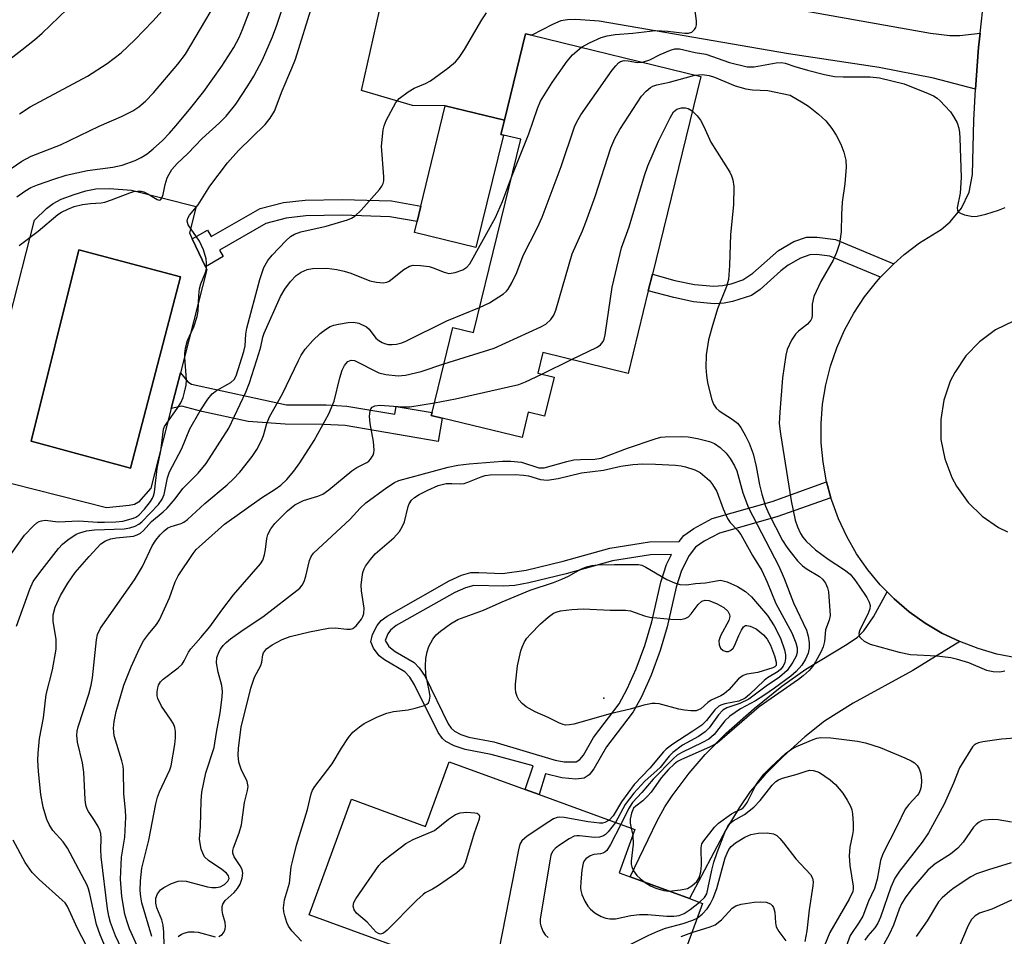
# Model space of a CAD drawing. Units: inches. Extents: x 1279758 to 1285758, y 461454 to 465454.
# Drawn here: x 1282663 to 1282864, y 462350 to 462538 of the extents above; entities that cross this region are included whole.
import ezdxf

# ---------------------------------------------------------------- set-up
doc = ezdxf.new("R2010")
doc.units = ezdxf.units.IN
doc.header["$MEASUREMENT"] = 0
for name, color, linetype in [('BLDG-Footprint', 5, 'Continuous'), ('CULTRL-Pad', 6, 'Continuous'), ('CULTRL-Swimming Pool in Ground', 4, 'Continuous'), ('ELEV-Spot Elevation', 7, 'Continuous'), ('TRANS-Driveway', 251, 'Continuous'), ('TRANS-Non Street Sidewalk', 7, 'Continuous'), ('TRANS-Road', 130, 'Continuous'), ('Undefined', 1, 'Continuous')]:
    doc.layers.add(name, color=color, linetype=linetype)

msp = doc.modelspace()

# ---------------------------------------------------------------- linework, layer by layer
at = {"layer": 'BLDG-Footprint'}
for points, elevation in [([(1282791.66, 462482.24), (1282787.53, 462465.35), (1282770.11, 462469.61), (1282769.08, 462465.39), (1282772.41, 462464.57), (1282770.47, 462456.62), (1282767.13, 462457.44), (1282765.86, 462452.23), (1282749.5, 462456.23), (1282747.3, 462456.77), (1282747.44, 462457.35), (1282751.69, 462474.73), (1282755.92, 462473.7), (1282765.59, 462513.25), (1282762.05, 462514.11), (1282761.53, 462514.24), (1282762.24, 462517.12), (1282766.57, 462534.84), (1282767.84, 462534.53), (1282802.37, 462526.09), (1282792.49, 462485.65)], 270.19), ([(1282769.38, 462379.21), (1282788.92, 462372.08), (1282785.68, 462363.21), (1282787.94, 462362.38), (1282800.07, 462357.95), (1282802.74, 462356.97), (1282792.52, 462328.98), (1282722.34, 462354.61), (1282730.98, 462378.25), (1282746.13, 462372.71), (1282750.96, 462385.94), (1282766.47, 462380.28)], 279.7)]:
    msp.add_lwpolyline(points, close=True, dxfattribs=dict(at, elevation=elevation))
at = {"layer": 'CULTRL-Pad'}
msp.add_lwpolyline([(1282762.05, 462514.11), (1282756.43, 462491.1), (1282743.83, 462494.18), (1282744.39, 462496.44), (1282745.15, 462499.57), (1282750.16, 462520.07), (1282762.24, 462517.12), (1282761.53, 462514.24)], close=True, dxfattribs=at)
msp.add_polyline3d([(1282655.91, 462456.61, 0), (1282666.16, 462496.68, 0), (1282668.63, 462499.06, 0), (1282669.96, 462500.14, 0), (1282671.64, 462500.98, 0), (1282674.25, 462501.98, 0), (1282676.65, 462502.7, 0), (1282678.73, 462503.1, 0), (1282681.48, 462503.16, 0), (1282686.03, 462502.86, 0), (1282699.23, 462499.48, 0), (1282697.85, 462494.08, 0), (1282698.43, 462492.86, 0), (1282701.15, 462487.18, 0), (1282701.42, 462486.61, 0), (1282696.01, 462465.48, 0), (1282694.14, 462458.18, 0), (1282689.97, 462441.89, 0), (1282687.41, 462439, 0), (1282686.6, 462438.57, 0), (1282685.56, 462438.31, 0), (1282680.88, 462437.85, 0), (1282661.53, 462442.8, 0)], dxfattribs=at)
msp.add_polyline3d([(1282696, 462485.11, 0), (1282675.22, 462490.64, 0), (1282665.5, 462451.52, 0), (1282685.83, 462445.99, 0)], close=True, dxfattribs=at)
at = {"layer": 'CULTRL-Swimming Pool in Ground'}
msp.add_lwpolyline([(1282696, 462485.11), (1282685.83, 462445.99), (1282665.5, 462451.52), (1282675.22, 462490.64)], close=True, dxfattribs=at)
at = {"layer": 'ELEV-Spot Elevation'}
msp.add_point((1282782.6, 462398.95, 279.8), dxfattribs=at)
at = {"layer": 'TRANS-Driveway'}
for points in [[(1282859.47, 462534.97), (1282859.18, 462532), (1282858.55, 462523.52), (1282849.99, 462525.77), (1282838.85, 462527.92), (1282820.34, 462530.69), (1282781.59, 462537.39), (1282776.86, 462537.77), (1282775.17, 462537.7), (1282773.79, 462537.46), (1282772.09, 462536.75), (1282767.84, 462534.53), (1282766.57, 462534.84), (1282762.24, 462517.12), (1282750.16, 462520.07), (1282743.43, 462520.13), (1282733.02, 462523.19), (1282739.75, 462553.25), (1282786.1, 462546.27), (1282849.34, 462534.95), (1282853.28, 462534.45), (1282855.32, 462534.46)], [(1282855.32, 462410.5), (1282845.72, 462404.61), (1282833.54, 462397.91), (1282827.71, 462394.23), (1282823.68, 462391), (1282819.25, 462387.03), (1282815.45, 462383.24), (1282812.51, 462379.84), (1282810.21, 462376.52), (1282807.48, 462371.99), (1282800.07, 462357.95), (1282787.94, 462362.38), (1282793.49, 462373.88), (1282795.05, 462376.74), (1282796.51, 462378.99), (1282800.04, 462383.6), (1282803.27, 462387.42), (1282807.61, 462391.75), (1282813.33, 462396.84), (1282818.99, 462401.41), (1282823.84, 462404.89), (1282832.34, 462409.95), (1282834.4, 462411.44), (1282835.74, 462412.72), (1282837.72, 462415.57), (1282840.5, 462420.66), (1282841.91, 462419.23), (1282844.97, 462416.62), (1282848.24, 462414.28), (1282851.7, 462412.24)]]:
    msp.add_lwpolyline(points, close=True, dxfattribs=at)
at = {"layer": 'TRANS-Non Street Sidewalk'}
for points in [[(1282745.15, 462499.57), (1282744.39, 462496.44), (1282738.83, 462497.41), (1282729.13, 462497.69), (1282721.65, 462497.57), (1282717.6, 462497.12), (1282713.44, 462496), (1282704, 462490.57), (1282704.76, 462489.26), (1282701.15, 462487.18), (1282698.43, 462492.86), (1282701.54, 462494.64), (1282702.29, 462493.33), (1282712.3, 462499.06), (1282717.1, 462500.32), (1282721.52, 462500.79), (1282729.1, 462500.91), (1282739.17, 462500.62)], [(1282841.86, 462487.76), (1282841.05, 462486.98), (1282839.16, 462485.02), (1282828.76, 462489.36), (1282826.05, 462489.65), (1282824.67, 462489.61), (1282822.78, 462488.93), (1282820.24, 462487.49), (1282818.73, 462486.34), (1282814.53, 462482.53), (1282812.76, 462481.31), (1282808.87, 462480.05), (1282807.15, 462479.72), (1282805.13, 462479.58), (1282800.89, 462479.97), (1282796.86, 462480.85), (1282791.66, 462482.24), (1282792.49, 462485.65), (1282797.07, 462484.39), (1282801.09, 462483.52), (1282805.07, 462483.2), (1282806.85, 462483.35), (1282808.6, 462483.71), (1282811.01, 462484.49), (1282813.06, 462485.89), (1282818.3, 462490.52), (1282821.44, 462492.32), (1282823.97, 462493.23), (1282826.19, 462493.24), (1282829.94, 462492.73)], [(1282730.06, 462458.69), (1282739.83, 462457.02), (1282740.1, 462458.61), (1282747.44, 462457.35), (1282747.3, 462456.77), (1282749.5, 462456.23), (1282748.68, 462451.45), (1282729.68, 462454.71), (1282725.32, 462454.92), (1282717.45, 462454.97), (1282709.86, 462455.53), (1282700.38, 462457.59), (1282696.28, 462458.63), (1282694.14, 462458.18), (1282696.01, 462465.48), (1282697.51, 462463.63), (1282698.26, 462463.15), (1282717.7, 462458.96), (1282725.77, 462458.9)]]:
    msp.add_lwpolyline(points, close=True, dxfattribs=at)
for points in [[(1282829, 462439.94, 0), (1282817.96, 462436.02, 0), (1282806.2, 462432.69, 0), (1282803.09, 462431.05, 0), (1282801.3, 462429.79, 0), (1282800.03, 462428.1, 0), (1282798.45, 462425.03, 0), (1282797.34, 462421.66, 0), (1282795.52, 462413.5, 0), (1282794.07, 462408.7, 0), (1282792.21, 462403.64, 0), (1282790.26, 462399.2, 0), (1282788.59, 462396.17, 0), (1282783.14, 462388.96, 0), (1282780.5, 462384.46, 0), (1282779.55, 462383.29, 0), (1282778.57, 462382.58, 0), (1282776.84, 462382.37, 0), (1282773.98, 462382.62, 0), (1282770.67, 462383.46, 0), (1282769.38, 462379.21, 0), (1282766.47, 462380.28, 0), (1282768.12, 462385.1, 0), (1282759.56, 462387.42, 0), (1282754.23, 462388.42, 0), (1282752, 462389.17, 0), (1282750.24, 462390.07, 0), (1282749.56, 462390.72, 0), (1282748.72, 462391.94, 0), (1282743.86, 462401.7, 0), (1282742.88, 462403.2, 0), (1282741.87, 462404.33, 0), (1282737.72, 462406.81, 0), (1282736.66, 462407.61, 0), (1282735.51, 462409.15, 0), (1282734.96, 462410.48, 0), (1282735.28, 462411.99, 0), (1282736.23, 462413.81, 0), (1282737.07, 462414.79, 0), (1282738.24, 462415.71, 0), (1282750.92, 462422.97, 0), (1282753.44, 462424.09, 0), (1282755.37, 462424.61, 0), (1282757.04, 462424.67, 0), (1282761.85, 462424.46, 0), (1282766.66, 462425.09, 0), (1282774.26, 462426.93, 0), (1282783.81, 462429.61, 0), (1282791.91, 462430.88, 0), (1282798, 462430.97, 0), (1282798.89, 462432.19, 0), (1282800.94, 462433.66, 0), (1282804.73, 462435.7, 0), (1282816.96, 462439.17, 0), (1282828.12, 462443.2, 0)], [(1282784.37, 462427.03, 0), (1282774.87, 462424.37, 0), (1282767.25, 462422.5, 0), (1282764.35, 462422, 0), (1282762.08, 462421.82, 0), (1282755.97, 462421.96, 0), (1282754.3, 462421.52, 0), (1282752.08, 462420.56, 0), (1282740.13, 462413.81, 0), (1282738.98, 462412.87, 0), (1282738.39, 462412.08, 0), (1282737.87, 462410.73, 0), (1282738.6, 462409.5, 0), (1282739.94, 462408.46, 0), (1282743.82, 462406.21, 0), (1282744.84, 462405.13, 0), (1282746.02, 462403.35, 0), (1282750.77, 462393.7, 0), (1282751.39, 462392.81, 0), (1282752.05, 462392.17, 0), (1282753.3, 462391.54, 0), (1282754.98, 462390.95, 0), (1282760.09, 462390, 0), (1282772.6, 462386.28, 0), (1282774.44, 462385.91, 0), (1282776.88, 462385.89, 0), (1282777.65, 462386.38, 0), (1282778.4, 462387.28, 0), (1282780.48, 462390.92, 0), (1282785.69, 462397.81, 0), (1282787.37, 462400.84, 0), (1282789.18, 462404.97, 0), (1282790.92, 462409.71, 0), (1282792.38, 462414.53, 0), (1282794.2, 462422.64, 0), (1282795.38, 462426.31, 0), (1282796.4, 462428.32, 0), (1282792.14, 462428.25, 0)]]:
    msp.add_polyline3d(points, close=True, dxfattribs=at)
at = {"layer": 'TRANS-Road'}
for points in [[(1282866.89, 462407.21, 0), (1282862.94, 462407.97, 0), (1282859.07, 462409.07, 0), (1282855.32, 462410.5, 0), (1282851.7, 462412.24, 0), (1282848.24, 462414.28, 0), (1282844.97, 462416.62, 0), (1282841.91, 462419.23, 0), (1282840.5, 462420.66, 0), (1282839.09, 462422.09, 0), (1282836.51, 462425.18, 0), (1282834.22, 462428.48, 0), (1282832.22, 462431.97, 0), (1282830.53, 462435.61, 0), (1282829.15, 462439.39, 0), (1282829, 462439.94, 0), (1282828.12, 462443.2, 0), (1282827.38, 462447.22, 0), (1282827.02, 462451.17, 0), (1282826.98, 462455.13, 0), (1282827.29, 462459.09, 0), (1282827.92, 462463, 0), (1282828.89, 462466.84, 0), (1282830.17, 462470.59, 0), (1282831.77, 462474.22, 0), (1282833.67, 462477.7, 0), (1282835.85, 462481, 0), (1282838.31, 462484.11, 0), (1282839.16, 462485.02, 0), (1282841.05, 462486.98, 0), (1282841.86, 462487.76, 0), (1282843.97, 462489.66, 0), (1282847.13, 462492.05, 0), (1282851.51, 462494.81, 0), (1282853.39, 462496.34, 0), (1282855.69, 462499.16, 0), (1282857.25, 462502.44, 0), (1282857.96, 462506.01, 0), (1282858.18, 462517.15, 0), (1282858.55, 462523.52, 0), (1282859.18, 462532, 0), (1282859.47, 462534.97, 0), (1282860.27, 462541.86, 0)], [(1282866.29, 462476.03, 0), (1282862.65, 462474.24, 0), (1282859.38, 462471.84, 0), (1282856.56, 462468.93, 0), (1282854.3, 462465.56, 0), (1282853.39, 462463.74, 0), (1282852.07, 462459.91, 0), (1282851.43, 462455.91, 0), (1282851.49, 462451.85, 0), (1282852.25, 462447.87, 0), (1282853.7, 462444.08, 0), (1282854.66, 462442.29, 0), (1282857.02, 462438.99, 0), (1282859.92, 462436.16, 0), (1282863.27, 462433.87, 0), (1282865.08, 462432.95, 0)]]:
    msp.add_polyline3d(points, dxfattribs=at)
at = {"layer": 'Undefined'}
for p, q in [((1282769.86, 462465.2, 274), (1282775.95, 462468.18, 274)), ((1282788.17, 462372.35, 274), (1282788.5, 462370.93, 274))]:
    msp.add_line(p, q, dxfattribs=at)
for points, elevation in [([(1282663.05, 462491.52), (1282666.94, 462494.45), (1282670.97, 462497.85), (1282671.69, 462498.33), (1282672.97, 462498.98), (1282674.3, 462499.51), (1282675.96, 462499.88), (1282677.64, 462500.13), (1282679.79, 462500.24), (1282680.56, 462500.37), (1282681.92, 462500.83), (1282685.68, 462502.31), (1282686.47, 462502.54), (1282687.22, 462502.66), (1282687.99, 462502.62), (1282688.54, 462502.47), (1282689.35, 462502.11), (1282691.22, 462500.92), (1282691.63, 462500.78), (1282691.96, 462500.88), (1282692.22, 462501.22), (1282692.51, 462501.97), (1282692.91, 462504.02), (1282693.33, 462505.37), (1282693.68, 462506.14), (1282694.27, 462507.03), (1282695.35, 462508.29), (1282697.51, 462510.36), (1282700.47, 462513.42), (1282704, 462516.62), (1282705.38, 462517.98), (1282707.33, 462520.42), (1282709.77, 462524.15), (1282711, 462526.16), (1282712.81, 462529.46), (1282714.85, 462534.22), (1282715.74, 462536.58), (1282718.51, 462545.05)], 262), ([(1282646.41, 462518.23), (1282663.61, 462531.57), (1282666.14, 462533.6), (1282667.71, 462534.95), (1282672.83, 462539.86)], 254), ([(1282657.16, 462504.39), (1282663.58, 462508.74), (1282665.48, 462509.79), (1282671.5, 462512.13), (1282679.4, 462515.94), (1282683.94, 462517.87), (1282686.27, 462519.09), (1282687.5, 462519.85), (1282688.85, 462521.02), (1282690.52, 462522.72), (1282695.5, 462528.61), (1282697.01, 462530.68), (1282703.19, 462540.98)], 258), ([(1282659.1, 462425.27), (1282664.14, 462432.25), (1282665.99, 462434.2), (1282666.66, 462434.77), (1282667.14, 462435.07), (1282667.61, 462435.24), (1282668.36, 462435.34), (1282670.99, 462435.03), (1282675.26, 462435.24), (1282679.02, 462434.96), (1282680.47, 462434.92), (1282682.79, 462434.97), (1282684.22, 462435.16), (1282686.4, 462435.77), (1282686.91, 462435.99), (1282687.51, 462436.37), (1282688.63, 462437.58), (1282689.88, 462439.16), (1282690.31, 462439.83), (1282690.52, 462440.29), (1282690.71, 462441.09), (1282691.27, 462445.9), (1282692.02, 462449.5), (1282692.38, 462452.83), (1282692.58, 462453.93), (1282692.78, 462454.48), (1282693.2, 462455.21), (1282695.33, 462458.17), (1282696.08, 462459.34), (1282696.56, 462460.42), (1282696.87, 462461.53), (1282697.16, 462462.93), (1282697.25, 462464.03), (1282696.88, 462468.58), (1282696.89, 462469.42), (1282697.03, 462470.5), (1282697.45, 462472.08), (1282698.74, 462474.91), (1282699.45, 462476.98), (1282699.65, 462478.09), (1282699.75, 462481.32), (1282699.89, 462482.64), (1282700.18, 462483.66), (1282701.12, 462485.99), (1282701.31, 462486.8), (1282701.36, 462487.95), (1282701.28, 462488.81), (1282700.73, 462490.66), (1282699.94, 462492.43), (1282697.61, 462495.76), (1282697.38, 462496.49), (1282697.51, 462497.12), (1282697.87, 462497.73), (1282699.62, 462499.82), (1282702.05, 462503.67), (1282705.61, 462508.45), (1282707.91, 462510.93), (1282713.31, 462516.26), (1282714.35, 462517.57), (1282715.22, 462519), (1282716.81, 462523.14), (1282718.81, 462527.8), (1282719.5, 462529.63), (1282723, 462540.82)], 264), ([(1282662.59, 462501.48), (1282664.22, 462502.66), (1282665.43, 462503.35), (1282666.77, 462503.91), (1282670.12, 462505.1), (1282672.66, 462505.88), (1282677.03, 462506.84), (1282682.22, 462507.51), (1282684.12, 462507.95), (1282686.74, 462508.87), (1282687.99, 462509.51), (1282689.2, 462510.25), (1282690.46, 462511.28), (1282692.31, 462513.02), (1282693.77, 462514.5), (1282695.1, 462516.01), (1282697.88, 462519.32), (1282700.76, 462523.01), (1282704.47, 462528.2), (1282706.91, 462532.03), (1282708.01, 462534.07), (1282708.69, 462535.67), (1282710.38, 462540.12)], 260), ([(1282777.97, 462532.06), (1282779.62, 462532.97), (1282782.03, 462534.06), (1282783.22, 462534.4), (1282784.91, 462534.67), (1282788.49, 462534.96), (1282793.15, 462535.47), (1282795.67, 462535.33), (1282799.13, 462534.92), (1282799.91, 462534.95), (1282800.53, 462535.16), (1282801.11, 462535.67), (1282801.37, 462536.13), (1282801.48, 462536.63), (1282801.49, 462537.44), (1282801.18, 462539.97)], 268), ([(1282662.49, 462413.65), (1282665.22, 462421.26), (1282665.92, 462422.78), (1282667.24, 462424.66), (1282671.09, 462429.57), (1282671.88, 462430.45), (1282673.01, 462431.35), (1282674.71, 462432.45), (1282675.47, 462432.78), (1282676.78, 462433.16), (1282678.47, 462433.39), (1282684.53, 462433.6), (1282685.68, 462433.78), (1282686.74, 462434.13), (1282687.47, 462434.51), (1282688.11, 462435.03), (1282691.53, 462438.53), (1282692.28, 462439.63), (1282692.71, 462440.61), (1282693.35, 462444), (1282693.75, 462445.24), (1282696.3, 462449.98), (1282697.91, 462454.02), (1282700.03, 462457.72), (1282701.58, 462460.08), (1282702.5, 462461.19), (1282703.4, 462461.89), (1282706.32, 462463.49), (1282707.01, 462464.14), (1282707.41, 462464.87), (1282708.98, 462469.81), (1282709.22, 462471.02), (1282709.4, 462473.39), (1282709.6, 462474.61), (1282712.23, 462484.56), (1282713.07, 462487), (1282713.88, 462488.48), (1282714.78, 462489.57), (1282717.55, 462492.48), (1282718.52, 462493.33), (1282719.36, 462493.86), (1282720.63, 462494.34), (1282725.79, 462495.47), (1282730.19, 462496.76), (1282730.97, 462497.09), (1282731.69, 462497.53), (1282732.94, 462498.76), (1282736.7, 462502.98), (1282737.21, 462503.67), (1282737.45, 462504.17), (1282737.56, 462504.71), (1282737.58, 462505.57), (1282737.14, 462511.81), (1282737.45, 462515.18), (1282737.64, 462516), (1282738.07, 462517.09), (1282740.02, 462520.75), (1282740.75, 462521.61), (1282742.56, 462522.98), (1282743.78, 462523.72), (1282746.12, 462524.66), (1282747.12, 462525.19), (1282750.66, 462527.81), (1282752.25, 462529.11), (1282752.98, 462529.97), (1282754.08, 462531.61), (1282757.63, 462537.64), (1282758.59, 462539.08)], 266), ([(1282663.11, 462518.47), (1282665.29, 462519.85), (1282677.03, 462526.17), (1282681, 462528.75), (1282683.9, 462530.93), (1282686.66, 462533.56), (1282690.36, 462537.38), (1282692.26, 462539.48)], 256), ([(1282763.69, 462505.5), (1282767.21, 462514.33), (1282768.99, 462519.56), (1282769.65, 462521.04), (1282772.02, 462524.88), (1282775.06, 462529.19), (1282776.18, 462530.49), (1282777.97, 462532.06)], 268), ([(1282790.48, 462529), (1282792, 462529.5), (1282794.08, 462530.55), (1282796.23, 462531.5), (1282797.06, 462531.74), (1282798.05, 462531.76), (1282801.26, 462531.02), (1282803.42, 462530.66), (1282808.24, 462528.92), (1282811.9, 462528.06), (1282813.32, 462528.06), (1282817.82, 462528.88), (1282818.9, 462528.96), (1282819.63, 462528.82), (1282821.64, 462528.1), (1282824.2, 462527.38), (1282827.7, 462526.52), (1282829.72, 462526.11), (1282831.48, 462526), (1282837.03, 462526), (1282838.95, 462525.81), (1282843.94, 462524.55), (1282848.86, 462522.58), (1282849.94, 462522.1), (1282850.69, 462521.67), (1282851.33, 462521.13), (1282852.31, 462520.11), (1282853.42, 462518.83), (1282854.07, 462517.87), (1282854.77, 462516.6), (1282855.17, 462515.52), (1282855.31, 462514.65), (1282855.38, 462513.46), (1282855.63, 462505.4), (1282855.41, 462502.2), (1282854.77, 462499.2), (1282854.85, 462498.66), (1282855.08, 462498.36), (1282855.5, 462498.1), (1282856.29, 462497.81), (1282858.02, 462497.46), (1282858.9, 462497.51), (1282860.64, 462497.94), (1282863.23, 462498.72), (1282864.6, 462499.28)], 270), ([(1282757.18, 462478.85), (1282759.2, 462479.77), (1282762.03, 462481.64), (1282762.66, 462482.17), (1282763.03, 462482.6), (1282763.78, 462483.87), (1282764.78, 462486.03), (1282766.05, 462489.45), (1282769.01, 462495.22), (1282769.94, 462497.29), (1282773.85, 462507.7), (1282776.59, 462515.8), (1282777.05, 462516.81), (1282777.86, 462518.25), (1282784.3, 462527.37), (1282785, 462528.29), (1282785.55, 462528.88), (1282785.97, 462529.16), (1282786.69, 462529.35), (1282787.53, 462529.28), (1282789.46, 462528.93), (1282790.48, 462529)], 270), ([(1282749.87, 462467.3), (1282760.17, 462470.54), (1282769.68, 462474.87), (1282770.7, 462475.46), (1282771.7, 462476.38), (1282772.34, 462477.25), (1282772.78, 462478.31), (1282776.09, 462489.84), (1282778.19, 462494.5), (1282778.89, 462496.28), (1282780.77, 462501.55), (1282783.97, 462511.51), (1282784.84, 462513.41), (1282785.81, 462515.26), (1282790.3, 462522.04), (1282791.23, 462523.11), (1282792.08, 462523.83), (1282792.57, 462524.11), (1282793.4, 462524.39), (1282795.98, 462524.95), (1282801.2, 462526.38)], 272), ([(1282801.2, 462526.38), (1282802.64, 462526.49), (1282804.08, 462526.3), (1282805.16, 462525.94), (1282809.44, 462524.14), (1282811.58, 462523.57), (1282812.95, 462523.36), (1282816.09, 462523.21), (1282820.68, 462522.24), (1282823.33, 462520.7), (1282824.39, 462520), (1282826.44, 462518.38), (1282827.98, 462517), (1282829.17, 462515.48), (1282830.09, 462514.09), (1282831.01, 462512.25), (1282831.62, 462510.62), (1282832.04, 462508.94), (1282832.14, 462507.54), (1282831.84, 462504.14), (1282831.31, 462500.41), (1282831.13, 462497.83), (1282831.07, 462494.33), (1282830.74, 462491.92), (1282830.12, 462490.06), (1282829.46, 462488.51), (1282826.93, 462484.13), (1282825.52, 462481.09), (1282825.14, 462479.52), (1282825.14, 462477.24), (1282825.07, 462476.69), (1282824.9, 462476.25), (1282824.21, 462475.43), (1282822.35, 462473.98), (1282821.72, 462473.38), (1282820.91, 462472.15), (1282820.06, 462470.26), (1282819.79, 462469.12), (1282819.1, 462464.44), (1282818.52, 462457.42), (1282818.43, 462455.08), (1282818.67, 462453.02), (1282820.87, 462439.31), (1282821.7, 462435.34), (1282822.18, 462433.96), (1282822.78, 462432.63), (1282823.22, 462431.9), (1282823.91, 462431.06), (1282825.82, 462429.31), (1282828.41, 462427.35), (1282831.77, 462425.2), (1282832.91, 462424.31), (1282833.8, 462423.24), (1282834.78, 462421.85), (1282836.31, 462419.5), (1282836.81, 462418.54), (1282836.99, 462417.86), (1282836.94, 462417.21), (1282836.51, 462416.14), (1282834.87, 462412.93), (1282834.69, 462412.18), (1282834.85, 462411.51), (1282835.16, 462411.12), (1282835.78, 462410.61), (1282837.01, 462410), (1282842.96, 462408.36), (1282845.23, 462407.9), (1282850.66, 462407.58), (1282853.5, 462407.29), (1282854.63, 462407.01), (1282857.13, 462406.21), (1282860.82, 462404.67), (1282862.16, 462404.38), (1282863.51, 462404.35), (1282864.53, 462404.53)], 272), ([(1282775.95, 462468.18), (1282781.2, 462470.75), (1282781.91, 462471.22), (1282782.42, 462471.86), (1282782.63, 462472.38), (1282782.82, 462473.23), (1282784.28, 462482.98), (1282785.89, 462489.89), (1282786.21, 462491.03), (1282787.77, 462495.33), (1282790.89, 462505.81), (1282791.55, 462507.78), (1282793.75, 462512.88), (1282796.1, 462517.62), (1282796.83, 462518.86), (1282797.47, 462519.42), (1282798.42, 462519.68), (1282799.25, 462519.65), (1282799.78, 462519.54), (1282800.65, 462519.06)], 274), ([(1282800.65, 462519.06), (1282801.68, 462518.07), (1282802.35, 462517.18), (1282803.01, 462515.88), (1282804.42, 462512.68), (1282808.32, 462506.51), (1282808.68, 462505.74), (1282808.93, 462504.96), (1282809.15, 462503.59), (1282809.09, 462499.84), (1282808.45, 462493.79), (1282808.27, 462487.41), (1282808.04, 462484.59), (1282807.63, 462483.16), (1282805.82, 462478.56), (1282804.62, 462474.7), (1282803.99, 462472.21), (1282803.47, 462469.17), (1282803.43, 462466.6), (1282803.53, 462464.9), (1282803.78, 462463.49), (1282804.57, 462460.15), (1282804.96, 462459.1), (1282805.56, 462458.26), (1282806.15, 462457.72), (1282808.8, 462456.03), (1282809.87, 462455.15), (1282810.56, 462454.29), (1282811.56, 462452.62), (1282812.29, 462451.07), (1282813.08, 462448.88), (1282813.71, 462446.3), (1282814.42, 462442.58), (1282814.86, 462440.69), (1282815.63, 462438.22), (1282816.3, 462436.61), (1282819.12, 462431.21), (1282819.97, 462429.83), (1282820.84, 462428.65), (1282822.17, 462427.06), (1282823.18, 462426), (1282824.12, 462425.32), (1282826.65, 462423.81), (1282827.27, 462423.27), (1282827.87, 462422.44), (1282828.3, 462421.51), (1282828.47, 462420.7), (1282828.81, 462415.83), (1282828.63, 462414.89), (1282827.87, 462412.9), (1282827.7, 462410.51), (1282827.41, 462409.43), (1282826.92, 462408.38), (1282825.81, 462406.37), (1282825.21, 462405.42), (1282824.52, 462404.59), (1282823.35, 462403.5), (1282822.39, 462402.77), (1282814.31, 462397.17), (1282805.75, 462389.74), (1282804.17, 462388.92), (1282798.42, 462386.41), (1282797.64, 462385.99), (1282796.94, 462385.46), (1282795.8, 462384.34), (1282794.31, 462382.62), (1282792.21, 462379.74), (1282791.5, 462378.87), (1282790.55, 462377.95), (1282789.1, 462376.87), (1282788.66, 462376.41), (1282788.19, 462375.41), (1282787.92, 462374.19), (1282787.95, 462373.4), (1282788.17, 462372.35)], 274), ([(1282684.3, 462339.35), (1282679.6, 462350.56), (1282678.87, 462352.66), (1282677.51, 462358.91), (1282677.23, 462359.93), (1282676.92, 462360.72), (1282672.93, 462368.25), (1282672.01, 462369.54), (1282669.95, 462371.89), (1282669.2, 462373.08), (1282668.7, 462374.11), (1282667.92, 462376.63), (1282667.5, 462379.27), (1282666.99, 462383.92), (1282666.85, 462386.25), (1282666.89, 462387.72), (1282667.19, 462390.67), (1282668.01, 462394.95), (1282668.59, 462399.67), (1282669.84, 462404.72), (1282670.59, 462408.95), (1282670.59, 462411.01), (1282670.01, 462414.62), (1282669.98, 462415.95), (1282670.43, 462417.56), (1282671.46, 462419.95), (1282673.01, 462422.48), (1282674.52, 462424.66), (1282677.33, 462427.88), (1282679.75, 462430.48), (1282680.68, 462431.15), (1282681.75, 462431.54), (1282682.89, 462431.76), (1282686.41, 462432.1), (1282687.19, 462432.32), (1282687.82, 462432.68), (1282688.43, 462433.24), (1282690.08, 462435.08), (1282692.48, 462437.05), (1282693.28, 462437.83), (1282694.95, 462439.74), (1282696.53, 462441.85), (1282699.65, 462444.93), (1282701.27, 462446.93), (1282705.88, 462454.18), (1282709.36, 462461.54), (1282710.13, 462463.46), (1282712.06, 462469.41), (1282712.47, 462470.82), (1282712.85, 462472.75), (1282713.13, 462473.56), (1282716.48, 462481.12), (1282717.36, 462482.57), (1282718.52, 462484.15), (1282719.67, 462485.35), (1282720.67, 462486.09), (1282721.9, 462486.61), (1282723.02, 462486.8), (1282725.96, 462486.86), (1282728.01, 462486.59), (1282729.46, 462486.27), (1282730.87, 462485.85), (1282734.7, 462484.3), (1282736.07, 462484.02), (1282737.44, 462483.9), (1282738.21, 462484), (1282738.71, 462484.23), (1282741.65, 462486.59), (1282742.83, 462487.26), (1282743.61, 462487.48), (1282745.06, 462487.46), (1282746.83, 462487.2), (1282747.68, 462486.94), (1282749.91, 462486.04), (1282750.9, 462485.82), (1282751.39, 462485.83), (1282752.19, 462485.99), (1282753.74, 462486.52), (1282754.59, 462487.07), (1282755.16, 462487.78), (1282760.44, 462497.26), (1282761.87, 462500.54), (1282763.69, 462505.5)], 268), ([(1282685.12, 462345.32), (1282682.74, 462350.36), (1282681.71, 462353.06), (1282681.37, 462354.35), (1282681.11, 462355.85), (1282679.83, 462366.49), (1282679.71, 462367.97), (1282679.78, 462370.22), (1282679.72, 462371.23), (1282679.53, 462371.97), (1282679.18, 462372.71), (1282678.47, 462373.9), (1282677.18, 462375.77), (1282676.93, 462376.25), (1282676.68, 462377.03), (1282676.53, 462378.19), (1282676.27, 462383.81), (1282675.96, 462385.73), (1282674.96, 462389.95), (1282674.84, 462391.37), (1282674.92, 462392.22), (1282675.1, 462393.07), (1282677.26, 462399.77), (1282677.78, 462401.6), (1282678.01, 462403.1), (1282678.82, 462410.86), (1282679.08, 462411.97), (1282679.69, 462413.28), (1282686.65, 462423.14), (1282688.22, 462425.86), (1282690.24, 462430.1), (1282690.96, 462431.23), (1282691.85, 462432.32), (1282692.65, 462433.16), (1282693.44, 462433.75), (1282694.13, 462434.04), (1282696.13, 462434.63), (1282696.68, 462434.91), (1282697.42, 462435.46), (1282701.01, 462438.75), (1282705.55, 462442.58), (1282706.78, 462443.71), (1282708.12, 462445.17), (1282710.66, 462448.35), (1282711.61, 462449.83), (1282712.58, 462451.64), (1282712.97, 462452.69), (1282713.68, 462455.11), (1282714.21, 462456.45), (1282716.89, 462461.16), (1282720.13, 462468.03), (1282720.7, 462469.07), (1282721.52, 462470.29), (1282723.07, 462472.06), (1282724.55, 462473.5), (1282725.68, 462474.37), (1282726.64, 462474.96), (1282727.34, 462475.22), (1282728.32, 462475.43), (1282730.31, 462475.77), (1282731.42, 462475.85), (1282732.51, 462475.63), (1282734.02, 462474.89), (1282734.62, 462474.38), (1282735.93, 462472.6), (1282736.54, 462472.11), (1282737.22, 462471.7), (1282737.7, 462471.49), (1282738.5, 462471.3), (1282739.32, 462471.24), (1282740.16, 462471.33), (1282741.27, 462471.62), (1282742.08, 462471.94), (1282750.45, 462476.11), (1282757.18, 462478.85)], 270), ([(1282687.81, 462346.92), (1282685.59, 462351.77), (1282685.02, 462353.39), (1282684.67, 462354.76), (1282684.05, 462358.36), (1282683.75, 462361.94), (1282683.99, 462366.4), (1282684.63, 462370.5), (1282684.82, 462374.6), (1282684.81, 462376.06), (1282684.43, 462379.37), (1282684.37, 462384.19), (1282684.28, 462385.01), (1282684.02, 462386.12), (1282682.49, 462391.25), (1282682.34, 462392.77), (1282682.47, 462394.18), (1282682.89, 462396.18), (1282684.44, 462401.59), (1282685.92, 462405.34), (1282687.65, 462409.09), (1282688.48, 462410.66), (1282689.5, 462412.06), (1282691.14, 462413.99), (1282691.76, 462414.94), (1282693.77, 462419.46), (1282694.95, 462422.72), (1282695.55, 462423.97), (1282698.64, 462428.53), (1282699.25, 462429.34), (1282699.81, 462429.91), (1282705, 462434.5), (1282712.57, 462439.89), (1282715.36, 462441.69), (1282716.51, 462442.53), (1282717.77, 462443.66), (1282719.22, 462445.37), (1282720.43, 462447.06), (1282723.35, 462451.66), (1282726.34, 462457.06), (1282727.44, 462459.66), (1282728.61, 462464.44), (1282729.09, 462466.03), (1282729.58, 462467), (1282730.26, 462467.76), (1282730.88, 462468.07), (1282731.58, 462468.02), (1282736.59, 462465.5), (1282737.98, 462465.16), (1282740.55, 462464.89), (1282742, 462465), (1282745.22, 462465.72), (1282749.87, 462467.3)], 272), ([(1282747.92, 462459.31), (1282752.26, 462460.17), (1282765.2, 462463.1), (1282766.58, 462463.61), (1282769.86, 462465.2)], 274), ([(1282690.14, 462350.18), (1282688.13, 462357.08), (1282687.88, 462358.31), (1282687.75, 462359.6), (1282687.83, 462361.59), (1282688.13, 462364.18), (1282689.57, 462369.9), (1282690.97, 462377.3), (1282691.34, 462378.72), (1282691.73, 462379.8), (1282693.81, 462384.26), (1282694.11, 462385.08), (1282694.87, 462389.45), (1282695.03, 462390.8), (1282695.03, 462392.14), (1282694.87, 462392.92), (1282694.6, 462393.66), (1282694.01, 462394.66), (1282692.15, 462397.31), (1282691.37, 462398.88), (1282691.25, 462399.42), (1282691.24, 462400.24), (1282691.37, 462401.05), (1282691.54, 462401.57), (1282691.96, 462402.29), (1282692.48, 462402.84), (1282695.55, 462405.17), (1282696.35, 462405.91), (1282696.79, 462406.59), (1282697.64, 462408.34), (1282698.12, 462409.02), (1282700.19, 462411.33), (1282702, 462413.52), (1282704.45, 462416.94), (1282706.88, 462420.07), (1282712.41, 462426.44), (1282712.84, 462427.17), (1282713.2, 462428.23), (1282713.42, 462429.33), (1282713.67, 462431.61), (1282713.89, 462432.38), (1282714.47, 462433.56), (1282715.34, 462434.64), (1282717.92, 462437.24), (1282719.42, 462438.48), (1282721.19, 462439.37), (1282724.12, 462440.22), (1282725.14, 462440.69), (1282726.32, 462441.54), (1282731.08, 462445.46), (1282732.07, 462446.09), (1282734.11, 462447.13), (1282734.54, 462447.43), (1282734.88, 462447.79), (1282735.39, 462448.65), (1282735.54, 462449.13), (1282735.6, 462449.69), (1282735.45, 462451.43), (1282734.79, 462455.12), (1282734.64, 462456.6), (1282734.77, 462457.66), (1282734.94, 462458.11), (1282735.21, 462458.46), (1282735.76, 462458.75), (1282736.8, 462458.86), (1282741.47, 462458.52), (1282742.93, 462458.53), (1282747.92, 462459.31)], 274), ([(1282692.69, 462348.27), (1282692.63, 462351.07), (1282692.49, 462352.5), (1282692.19, 462353.6), (1282691.17, 462356.04), (1282690.95, 462357), (1282690.97, 462358.02), (1282691.29, 462358.95), (1282691.94, 462359.71), (1282692.64, 462360.22), (1282694.21, 462361.05), (1282695.52, 462361.5), (1282696.31, 462361.61), (1282697.17, 462361.52), (1282701.51, 462360.37), (1282702.4, 462360.23), (1282703.29, 462360.19), (1282704.14, 462360.37), (1282705.01, 462360.83), (1282705.7, 462361.5), (1282705.94, 462362.08), (1282705.84, 462362.61), (1282705.42, 462363.16), (1282704.5, 462363.87), (1282701.76, 462365.72), (1282700.94, 462366.51), (1282700.56, 462367.26), (1282700.28, 462368.08), (1282700.01, 462369.22), (1282699.91, 462370.08), (1282700.14, 462372.71), (1282700.22, 462377.97), (1282700.38, 462379.71), (1282701.18, 462383.64), (1282702.89, 462388.86), (1282703.36, 462391.94), (1282704.13, 462395.92), (1282704.54, 462399.11), (1282704.6, 462400.27), (1282704.47, 462401.55), (1282703.74, 462404.28), (1282703.4, 462406.17), (1282703.48, 462407.23), (1282703.94, 462408.5), (1282704.2, 462408.98), (1282704.74, 462409.68), (1282705.36, 462410.32), (1282706.25, 462411.06), (1282708.82, 462412.93), (1282712.87, 462415.58), (1282720.4, 462421.46), (1282720.92, 462422.05), (1282721.3, 462422.79), (1282721.65, 462423.89), (1282722.38, 462427.1), (1282722.71, 462427.91), (1282723.22, 462428.58), (1282730.69, 462435.52), (1282732.78, 462437.78), (1282733.92, 462438.88), (1282738.17, 462442.05), (1282739.75, 462443.04), (1282740.68, 462443.46), (1282750.77, 462446.19), (1282752.74, 462446.57), (1282755.03, 462446.86), (1282761.85, 462447.4), (1282763.56, 462447.43), (1282765.74, 462447.18), (1282769.3, 462446.08), (1282770.39, 462446.07), (1282775.01, 462447.34), (1282776.44, 462447.65), (1282777.83, 462447.78), (1282780.72, 462447.81), (1282782.02, 462448.03), (1282787.42, 462450.08), (1282793.09, 462452), (1282794.2, 462452.29), (1282795.09, 462452.39), (1282798.38, 462452.44), (1282799.82, 462452.37), (1282801.71, 462452.08), (1282804.19, 462451.45), (1282805.21, 462451.02), (1282806.33, 462450.21), (1282807.56, 462449.07), (1282808.38, 462447.94), (1282809.25, 462446.46), (1282809.76, 462445.4), (1282810.99, 462440.95), (1282812.16, 462437.86), (1282818.32, 462425.91), (1282819.42, 462423.4), (1282821.36, 462418.43), (1282823.98, 462412.83), (1282824.33, 462411.64), (1282824.55, 462410.28), (1282824.54, 462409.19), (1282824.33, 462408.11), (1282823.8, 462406.89), (1282823.02, 462405.7), (1282821.88, 462404.37), (1282820.78, 462403.41), (1282817.45, 462400.96), (1282815.28, 462399.48), (1282813.58, 462398.41), (1282810.51, 462396.76), (1282808.35, 462395.25), (1282807.27, 462394.28), (1282805.11, 462391.51), (1282804.04, 462390.57), (1282802.77, 462389.85), (1282798.49, 462387.85), (1282797.59, 462387.28), (1282796.78, 462386.62), (1282792.68, 462382.39), (1282790.36, 462379.67), (1282788.44, 462377.62), (1282787.59, 462376.33), (1282786.03, 462373.13)], 276), ([(1282703.87, 462350.2), (1282704.52, 462350.58), (1282704.98, 462351.18), (1282705.14, 462351.69), (1282705.22, 462352.22), (1282705.13, 462353.05), (1282704.68, 462354.69), (1282704.54, 462355.52), (1282704.54, 462356.32), (1282704.66, 462356.78), (1282705.16, 462357.53), (1282706.96, 462359.2), (1282707.67, 462360), (1282708.19, 462360.88), (1282708.65, 462362.15), (1282708.76, 462363.16), (1282708.63, 462363.88), (1282708.25, 462364.63), (1282706.96, 462366.47), (1282706.7, 462367.23), (1282706.73, 462367.8), (1282706.87, 462368.35), (1282708.01, 462371.38), (1282708.5, 462373.06), (1282709.12, 462377.57), (1282709.72, 462380.06), (1282709.84, 462380.9), (1282709.65, 462381.87), (1282708.44, 462384.45), (1282707.96, 462385.85), (1282707.78, 462387.26), (1282707.86, 462388.7), (1282708.42, 462393.01), (1282710.43, 462400.97), (1282711.12, 462403.24), (1282712.46, 462405.61), (1282712.64, 462406.3), (1282712.85, 462407.77), (1282713, 462408.23), (1282713.62, 462409.05), (1282714.74, 462409.88), (1282716.79, 462410.94), (1282718.45, 462411.58), (1282722.41, 462412.5), (1282726.29, 462413.23), (1282727.64, 462413.29), (1282730.06, 462413.02), (1282730.81, 462413.05), (1282731.28, 462413.22), (1282731.92, 462413.75), (1282733.04, 462415.12), (1282733.33, 462415.62), (1282733.53, 462416.27), (1282733.54, 462417.33), (1282733, 462420.89), (1282732.94, 462422.06), (1282733.06, 462423.2), (1282733.33, 462424.61), (1282733.59, 462425.41), (1282733.86, 462425.91), (1282734.87, 462427.33), (1282735.82, 462428.43), (1282739.61, 462431.72), (1282740.78, 462433.01), (1282741.34, 462433.98), (1282741.79, 462435), (1282742.58, 462438.17), (1282742.79, 462438.71), (1282743.25, 462439.4), (1282743.86, 462439.97), (1282744.81, 462440.57), (1282746.59, 462441.47), (1282748.71, 462442.4), (1282749.52, 462442.67), (1282750.35, 462442.83), (1282751.52, 462442.86), (1282753.17, 462442.77), (1282753.98, 462442.85), (1282754.79, 462443.11), (1282757.49, 462444.24), (1282758.31, 462444.46), (1282759.36, 462444.62), (1282764.41, 462444.65), (1282766.12, 462444.58), (1282767.2, 462444.39), (1282769.63, 462443.68), (1282770.97, 462443.55), (1282773.25, 462443.85), (1282777.99, 462445), (1282782.48, 462445.57), (1282786.04, 462446.37), (1282788.51, 462446.72), (1282790.53, 462446.84), (1282793.15, 462446.81), (1282797.22, 462446.57), (1282798.38, 462446.43), (1282799.23, 462446.24), (1282801.19, 462445.63), (1282802.26, 462445.1), (1282804.16, 462443.47), (1282804.81, 462442.66), (1282805.7, 462441.2), (1282806.94, 462437.69), (1282807.84, 462435.67), (1282808.4, 462434.86), (1282809.89, 462433.31), (1282810.6, 462432.39), (1282812.97, 462428.13), (1282814.86, 462425.05), (1282815.96, 462422.66), (1282817.76, 462418.32), (1282820.99, 462412.33), (1282821.81, 462410.25), (1282822.08, 462409.2), (1282822.09, 462408.29), (1282821.86, 462407.53), (1282821.22, 462406.29), (1282820.05, 462404.57), (1282818.47, 462403.22), (1282815.76, 462401.37), (1282812.19, 462398.74), (1282810.38, 462397.87), (1282807.71, 462396.93), (1282806.92, 462396.51), (1282805.99, 462395.52), (1282804.09, 462392.87), (1282803.27, 462392.07), (1282801.89, 462391.08), (1282798.63, 462389.32), (1282796.67, 462387.83), (1282795.92, 462387.05), (1282794.08, 462384.76), (1282790.98, 462381.93), (1282788.73, 462379.53), (1282786.96, 462377.16), (1282784.92, 462373.54)], 278), ([(1282720.79, 462349.23), (1282718.79, 462351.36), (1282718.12, 462352.28), (1282717.79, 462353.06), (1282717.36, 462354.42), (1282717.16, 462355.25), (1282717.06, 462356.09), (1282717.31, 462357.68), (1282718.32, 462361.12), (1282718.68, 462364.44), (1282719.03, 462366.1), (1282719.75, 462368.87), (1282722.01, 462376.19), (1282722.71, 462379.34), (1282723.03, 462380.12), (1282723.49, 462380.84), (1282727.06, 462385.48), (1282728.92, 462388.7), (1282730.35, 462390.89), (1282731.28, 462391.98), (1282732.61, 462393.1), (1282733.55, 462393.75), (1282734.78, 462394.4), (1282736.3, 462395.11), (1282738.19, 462395.87), (1282739.6, 462396.24), (1282742.59, 462396.58), (1282744.01, 462396.86), (1282745.91, 462397.44), (1282746.37, 462397.69), (1282746.7, 462398), (1282746.96, 462398.53), (1282747.03, 462399.34), (1282746.89, 462400.5), (1282746.15, 462403.79), (1282746.09, 462405.57), (1282746.17, 462407.04), (1282746.42, 462408.44), (1282746.76, 462409.52), (1282747.61, 462411.03), (1282748.32, 462411.91), (1282749.18, 462412.65), (1282751.25, 462414.17), (1282752.74, 462415.02), (1282758, 462416.92), (1282761.78, 462418.64), (1282767.54, 462421.01), (1282772.27, 462422.6), (1282773.95, 462423.25), (1282775.31, 462423.86), (1282778.02, 462425.37), (1282779.04, 462425.79), (1282780.11, 462426.07), (1282781.25, 462426.18), (1282784.74, 462426.28), (1282789.65, 462426.29), (1282790.35, 462426.11), (1282791.13, 462425.74), (1282795.45, 462423.22), (1282797.02, 462422.52), (1282798.09, 462422.18), (1282799.47, 462422.12), (1282801.34, 462422.36), (1282803.36, 462422.5), (1282805.58, 462422.97), (1282806.39, 462423.05), (1282806.94, 462422.97), (1282807.75, 462422.73), (1282809.87, 462421.8), (1282811.54, 462420.73), (1282812.77, 462419.65), (1282816.06, 462415.82), (1282817.38, 462413.73), (1282818.69, 462411.23), (1282819.52, 462408.85), (1282819.68, 462407.81), (1282819.69, 462407.03), (1282819.55, 462406.25), (1282819.24, 462405.49), (1282818.78, 462404.86), (1282818.21, 462404.37), (1282816.03, 462403.09), (1282815.33, 462402.57), (1282812.36, 462399.66), (1282811.46, 462398.92), (1282810.16, 462398.32), (1282807.27, 462397.75), (1282806.52, 462397.52), (1282806.07, 462397.29), (1282805.27, 462396.56), (1282803.55, 462394.38), (1282802.6, 462393.44), (1282800.77, 462392.16), (1282796.64, 462389.52), (1282795.31, 462388.53), (1282794.77, 462387.98), (1282791.96, 462384.61), (1282788.76, 462381.25), (1282786.19, 462377.77), (1282784.48, 462374.89), (1282783.68, 462374)], 280), ([(1282795.83, 462359.5), (1282798.27, 462359.71), (1282799.64, 462360), (1282800.59, 462360.53), (1282801.59, 462361.46), (1282802.07, 462362.2), (1282802.39, 462363.41), (1282802.51, 462364.79), (1282802.45, 462368.34), (1282802.62, 462369.16), (1282802.99, 462369.79), (1282805.19, 462372.54), (1282806, 462373.37), (1282808.66, 462375.29), (1282809.42, 462375.72), (1282810.65, 462376.21), (1282811.08, 462376.51), (1282811.42, 462376.91), (1282811.85, 462377.62), (1282813.64, 462381.15), (1282814.25, 462382.06), (1282815.3, 462383.39), (1282816.72, 462384.85), (1282819.7, 462387.65), (1282820.93, 462388.52), (1282821.95, 462389.06), (1282825.34, 462390.49), (1282826.14, 462390.74), (1282826.96, 462390.88), (1282828.96, 462390.81), (1282834.43, 462390.17), (1282836.09, 462389.77), (1282839.08, 462388.86), (1282844.09, 462386.73), (1282845.38, 462386.13), (1282846.09, 462385.68), (1282846.64, 462385.15), (1282847.04, 462384.51), (1282847.34, 462383.43), (1282847.5, 462382), (1282847.47, 462380.86), (1282847.27, 462380.13), (1282846.95, 462379.45), (1282846.65, 462379.01), (1282844.9, 462377.21), (1282844.16, 462376.21), (1282842.48, 462372.66), (1282839.62, 462367.11), (1282839.15, 462365.76), (1282838.43, 462361.89), (1282837.89, 462360.02), (1282836.7, 462357.43), (1282835.52, 462354.37), (1282834.8, 462353.14), (1282832.92, 462350.37), (1282831.74, 462347.18)], 274), ([(1282868.51, 462390.9), (1282863.88, 462390.53), (1282860.02, 462390.02), (1282859.17, 462389.82), (1282858.66, 462389.61), (1282858.29, 462389.34), (1282857.95, 462388.97), (1282855.3, 462384.67), (1282854.07, 462381.53), (1282852.17, 462377.24), (1282848.97, 462371.39), (1282847.68, 462369.5), (1282842.98, 462363.56), (1282842.08, 462362.14), (1282841.25, 462360.29), (1282839.1, 462354.18), (1282838.58, 462352.9), (1282837.99, 462351.96), (1282836.51, 462350.3), (1282835.93, 462349.46)], 272), ([(1282802.14, 462357.19), (1282803.17, 462358.14), (1282803.59, 462358.89), (1282804.63, 462363.73), (1282805.08, 462365.41), (1282805.73, 462367.38), (1282807.3, 462371.45), (1282807.9, 462372.73), (1282808.42, 462373.36), (1282809.04, 462373.88), (1282811.33, 462375.18), (1282813.2, 462376.64), (1282814.52, 462378.04), (1282816.96, 462381.14), (1282817.72, 462381.87), (1282818.3, 462382.23), (1282819.08, 462382.55), (1282822.09, 462383.4), (1282823.95, 462384.04), (1282824.64, 462384.19), (1282825.33, 462384.17), (1282826.11, 462383.96), (1282826.63, 462383.72), (1282828.84, 462382.23), (1282829.92, 462381.26), (1282831.4, 462379.52), (1282832.34, 462378.11), (1282833, 462376.88), (1282833.26, 462376.1), (1282833.39, 462375.28), (1282833.52, 462373.31), (1282833.52, 462371.9), (1282833.4, 462371.04), (1282832.85, 462368.48), (1282832.73, 462366.67), (1282832.86, 462364.7), (1282833.56, 462360.5), (1282833.55, 462359.92), (1282833.45, 462359.42), (1282832.71, 462357.86), (1282828.8, 462351.03), (1282827.07, 462346.83)], 276), ([(1282783.68, 462374), (1282782.79, 462373.49), (1282782.27, 462373.37), (1282781.7, 462373.36), (1282779.35, 462373.67), (1282774.44, 462374.53), (1282773.59, 462374.6), (1282773.05, 462374.55), (1282772.28, 462374.25), (1282771.29, 462373.65), (1282766.89, 462370.69), (1282765.81, 462369.78), (1282765.4, 462369.06), (1282765.09, 462367.95), (1282761.08, 462347.42)], 280), ([(1282784.92, 462373.54), (1282783.47, 462371.58), (1282782.91, 462371.04), (1282782.47, 462370.77), (1282781.71, 462370.54), (1282780.63, 462370.42), (1282777.57, 462370.8), (1282777.04, 462370.8), (1282776.51, 462370.69), (1282775.51, 462370.2), (1282773.31, 462368.74), (1282772.63, 462368.21), (1282772.08, 462367.61), (1282771.76, 462366.84), (1282771.57, 462366), (1282769.58, 462353.78), (1282769.58, 462352.92), (1282769.69, 462352.36), (1282770.11, 462351.29), (1282770.57, 462350.57), (1282771.18, 462349.98)], 278), ([(1282786.03, 462373.13), (1282783.95, 462368.99), (1282783.18, 462367.78), (1282782.79, 462367.45), (1282782.36, 462367.22), (1282781.87, 462367.1), (1282780.5, 462366.98), (1282779.74, 462366.69), (1282778.86, 462366.06), (1282778.53, 462365.65), (1282778.32, 462365.16), (1282778.07, 462363.73), (1282777.84, 462361.36), (1282777.8, 462360.18), (1282777.85, 462359.61), (1282778.09, 462358.79), (1282778.7, 462357.45), (1282779.27, 462356.43), (1282779.82, 462355.77), (1282780.75, 462355.04), (1282782, 462354.3), (1282782.96, 462353.93), (1282783.79, 462353.78), (1282784.93, 462353.8), (1282788.11, 462354.5), (1282789.84, 462354.68), (1282791.58, 462354.67), (1282795.42, 462354.36), (1282796.9, 462354.33), (1282797.99, 462354.51), (1282799.02, 462354.91), (1282800.23, 462355.72), (1282802.14, 462357.19)], 276), ([(1282865.9, 462373.6), (1282863.21, 462374.04), (1282862.05, 462374.1), (1282860.29, 462373.96), (1282859.75, 462373.83), (1282859.27, 462373.6), (1282858.68, 462373.12), (1282858.14, 462372.54), (1282856.04, 462369.51), (1282854.93, 462368.27), (1282853.43, 462367.03), (1282850.28, 462365.08), (1282848.81, 462363.78), (1282845.55, 462359.92), (1282844.14, 462358.08), (1282843.39, 462356.89), (1282842.93, 462355.8), (1282841.78, 462352.5), (1282840.87, 462350.62), (1282839.13, 462347.41)], 270), ([(1282788.5, 462370.93), (1282788.59, 462369.11), (1282788.18, 462365.57), (1282788.18, 462364.99), (1282788.29, 462364.44), (1282788.64, 462363.65), (1282789.3, 462362.7), (1282790.01, 462362.03), (1282791.02, 462361.26)], 274), ([(1282801.64, 462353.97), (1282802.68, 462354.76), (1282803.69, 462355.83), (1282804.31, 462356.78), (1282804.93, 462358.05), (1282805.68, 462360), (1282807.39, 462366.3), (1282807.76, 462367.26), (1282808.14, 462367.97), (1282808.61, 462368.61), (1282809.46, 462369.32), (1282811.41, 462370.52), (1282812.61, 462371.05), (1282814.12, 462371.35), (1282815.95, 462371.42), (1282817.22, 462371.2), (1282817.92, 462370.85), (1282818.55, 462370.27), (1282819.32, 462369.38), (1282821.85, 462366.05), (1282824.82, 462362.9), (1282825.25, 462362.12), (1282825.35, 462361.38), (1282825.29, 462360.54), (1282824.56, 462355.68), (1282824.08, 462351.33), (1282823.66, 462349.15)], 278), ([(1282676.73, 462348.39), (1282674.97, 462351.85), (1282672.93, 462356.34), (1282672.44, 462357.05), (1282671.86, 462357.65), (1282667.13, 462361.86), (1282665.73, 462363.29), (1282664.28, 462365.3), (1282661.8, 462369.87)], 266), ([(1282865.84, 462365.23), (1282861.18, 462363.86), (1282858.75, 462362.99), (1282857.6, 462362.37), (1282854.22, 462360.18), (1282853.28, 462359.48), (1282851.75, 462358.13), (1282850.99, 462357.28), (1282848.68, 462353.41), (1282846.45, 462350.21)], 268), ([(1282791.02, 462361.26), (1282792.11, 462360.58), (1282793.19, 462360.11), (1282794.86, 462359.61), (1282795.83, 462359.5)], 274), ([(1282800.56, 462350.99), (1282804.31, 462352.18), (1282805.3, 462352.61), (1282806.61, 462353.6), (1282808.82, 462356.02), (1282809.58, 462356.49), (1282810.67, 462356.8), (1282813.3, 462357.22), (1282814.68, 462357.29), (1282815.73, 462357.19), (1282816.61, 462356.85), (1282816.98, 462356.55), (1282817.24, 462356.14), (1282817.51, 462355.14), (1282817.67, 462352.97), (1282817.82, 462352.2), (1282818.36, 462351.19), (1282819.78, 462349.28)], 280), ([(1282865.92, 462357.6), (1282861.91, 462355.81), (1282859.37, 462354.94), (1282858.47, 462354.43), (1282857.75, 462353.66), (1282857.05, 462352.47), (1282855.32, 462348.43)], 266), ([(1282782.44, 462345.84), (1282791.79, 462350.49), (1282793.58, 462351.29), (1282795.17, 462351.88), (1282798.81, 462352.88), (1282800.73, 462353.54), (1282801.64, 462353.97)], 278), ([(1282695.57, 462350.19), (1282696.26, 462350.68), (1282696.97, 462350.97), (1282697.73, 462351.13), (1282698.79, 462351.17), (1282699.61, 462351.09), (1282703.13, 462350.13)], 278), ([(1282798.36, 462350.22), (1282800.56, 462350.99)], 280)]:
    msp.add_lwpolyline(points, dxfattribs=dict(at, elevation=elevation))
at = {"layer": 'Undefined', "elevation": 282}
for points in [[(1282807.55, 462408.45), (1282808.02, 462408.51), (1282808.48, 462408.68), (1282809.03, 462409.17), (1282809.28, 462409.63), (1282810.14, 462411.78), (1282810.68, 462412.85), (1282811.14, 462413.53), (1282811.55, 462413.8), (1282811.82, 462413.82), (1282812.45, 462413.69), (1282813.74, 462413.11), (1282815.19, 462411.88), (1282815.97, 462410.98), (1282816.61, 462409.79), (1282817.44, 462407.61), (1282817.82, 462406.29), (1282817.79, 462405.63), (1282817.55, 462405.34), (1282817.11, 462405.13), (1282814.06, 462404.19), (1282811.8, 462403.82), (1282811.02, 462403.58), (1282810.13, 462402.89), (1282808.14, 462400.67), (1282807.19, 462399.84), (1282806.51, 462399.44), (1282804.51, 462398.53), (1282803.83, 462398.05), (1282802.37, 462396.79), (1282801.93, 462396.53), (1282801.42, 462396.37), (1282800.36, 462396.32), (1282799.03, 462396.46), (1282797.92, 462396.69), (1282793.9, 462397.76), (1282793.04, 462397.87), (1282792.46, 462397.84), (1282790.74, 462397.5), (1282787.98, 462396.69), (1282783.88, 462395.74), (1282776.41, 462393.64), (1282775.56, 462393.46), (1282774.75, 462393.45), (1282774.24, 462393.56), (1282773.49, 462393.86), (1282771.17, 462395.01), (1282768.56, 462396.16), (1282766.72, 462397.17), (1282765.9, 462397.83), (1282765.2, 462398.6), (1282764.83, 462399.3), (1282764.58, 462400.07), (1282764.49, 462400.91), (1282764.51, 462401.78), (1282764.9, 462405.57), (1282765.59, 462408.6), (1282765.87, 462409.4), (1282766.38, 462410.44), (1282766.83, 462411.18), (1282767.58, 462412.06), (1282769.64, 462414.12), (1282771.21, 462415.52), (1282772.31, 462416.34), (1282773, 462416.62), (1282773.73, 462416.81), (1282776.04, 462417.08), (1282778.37, 462417.23), (1282783.84, 462416.91), (1282786.98, 462416.97), (1282788.04, 462416.78), (1282790.89, 462415.79), (1282791.99, 462415.53), (1282796.29, 462415.09), (1282798.24, 462415.01), (1282799.21, 462415.21), (1282799.85, 462415.58), (1282800.43, 462416.2), (1282801.87, 462418.1), (1282802.62, 462418.77), (1282803.26, 462419.01), (1282804, 462418.94), (1282805.58, 462418.32), (1282807.12, 462417.5), (1282807.91, 462416.75), (1282808.27, 462416.08), (1282808.32, 462415.61), (1282808.09, 462414.85), (1282806.45, 462411.72), (1282806.09, 462410.64), (1282806.13, 462409.85), (1282806.44, 462409.18), (1282806.94, 462408.68)], [(1282736.9, 462350.67), (1282736.47, 462350.78), (1282736.05, 462351.07), (1282734.2, 462353.12), (1282732.03, 462354.97), (1282731.54, 462355.63), (1282731.32, 462356.39), (1282731.46, 462357.15), (1282731.86, 462357.9), (1282736.59, 462364.72), (1282737.17, 462365.37), (1282738.06, 462366.15), (1282742.06, 462369.23), (1282743.6, 462370.05), (1282747.98, 462371.87), (1282750.82, 462374.21), (1282752.21, 462375.17), (1282753.19, 462375.49), (1282754.53, 462375.61), (1282756.2, 462375.51), (1282756.68, 462375.39), (1282757.03, 462375.18), (1282757.18, 462374.83), (1282757.11, 462374.17), (1282756.04, 462371.35), (1282754.3, 462365.41), (1282753.96, 462364.64), (1282753.63, 462364.18), (1282752.52, 462363.24), (1282748.57, 462360.52), (1282747.57, 462359.88), (1282746.07, 462359.13), (1282745.6, 462358.81), (1282744.31, 462357.63), (1282738.28, 462351.5), (1282737.49, 462350.87)]]:
    msp.add_lwpolyline(points, close=True, dxfattribs=at)

doc.saveas('drawing.dxf')
